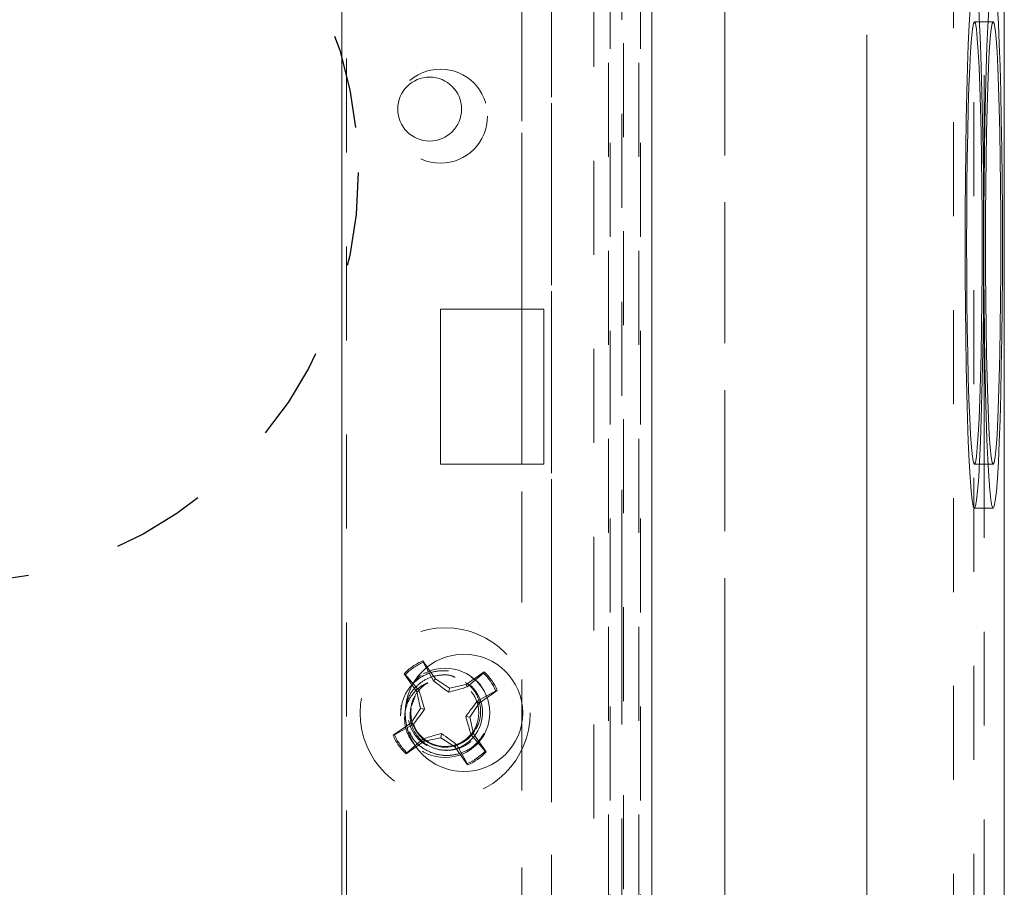
# Model space of a CAD drawing. Units: inches. Extents: x 0.4 to 21.9, y 0.1 to 16.8.
# Drawn here: x 8.6 to 9.7, y 4.4 to 5.3 of the extents above; entities that cross this region are included whole.
import ezdxf

# ---------------------------------------------------------------- set-up
doc = ezdxf.new("R2010")
doc.units = ezdxf.units.IN
doc.header["$MEASUREMENT"] = 0
doc.linetypes.add('HIDDEN', pattern=[0.075, 0.05, -0.025])
doc.linetypes.add('PHANTOM', pattern=[0.5, 0.25, -0.05, 0.05, -0.05, 0.05, -0.05])
doc.layers.add('Drawing', color=7, linetype='Continuous')
doc.layers.add('KNOCKOUTS', color=7, linetype='Continuous')

msp = doc.modelspace()

# ---------------------------------------------------------------- linework, layer by layer
at = {"layer": 'Drawing', "linetype": 'HIDDEN', "lineweight": 0}
for p, q in [((9.64019, 3.55896), (9.64019, 5.65904)), ((9.52633, 3.58038), (9.52633, 5.63762)), ((9.61877, 5.63762), (9.61877, 3.58038)), ((9.23575, 5.5965), (9.23575, 3.6215)), ((9.26759, 3.6215), (9.26759, 5.5965)), ((9.25155, 5.50069), (9.25155, 3.71731)), ((9.25314, 3.71571), (9.25314, 5.50229)), ((9.28392, 5.50069), (9.28392, 3.71731)), ((9.28552, 3.71571), (9.28552, 5.50229)), ((9.37518, 5.50229), (9.37518, 3.71571)), ((9.1594, 5.0385), (9.1594, 5.49166)), ((9.1594, 3.72633), (9.1594, 5.49166)), ((9.19092, 3.75781), (9.19092, 5.46019)), ((8.97271, 3.80525), (8.97271, 5.41275)), ((9.63628, 5.3587), (9.63526, 5.34108)), ((9.64644, 5.34108), (9.64543, 5.3587)), ((9.64085, 5.3445), (9.63978, 5.34248)), ((9.65543, 5.3445), (9.64085, 5.3445)), ((9.64193, 5.34248), (9.64085, 5.3445)), ((9.63526, 5.34108), (9.63433, 5.32008)), ((9.63873, 5.33647), (9.63771, 5.32657)), ((9.63978, 5.34248), (9.63873, 5.33647)), ((9.64298, 5.33647), (9.64193, 5.34248)), ((9.644, 5.32657), (9.64298, 5.33647)), ((9.64738, 5.32008), (9.64644, 5.34108)), ((9.63771, 5.32657), (9.63674, 5.31295)), ((9.64496, 5.31295), (9.644, 5.32657)), ((9.63433, 5.32008), (9.63349, 5.296)), ((9.63674, 5.31295), (9.63585, 5.29583)), ((9.64586, 5.29583), (9.64496, 5.31295)), ((9.64822, 5.296), (9.64738, 5.32008)), ((9.63349, 5.296), (9.63275, 5.26919)), ((9.63585, 5.29583), (9.63504, 5.27552)), ((9.64666, 5.27552), (9.64586, 5.29583)), ((9.64895, 5.26919), (9.64822, 5.296)), ((9.63504, 5.27552), (9.63433, 5.25236)), ((9.64737, 5.25236), (9.64666, 5.27552)), ((9.63275, 5.26919), (9.63214, 5.24005)), ((9.64957, 5.24005), (9.64895, 5.26919)), ((9.63433, 5.25236), (9.63374, 5.22675)), ((9.64797, 5.22675), (9.64737, 5.25236)), ((9.63214, 5.24005), (9.63165, 5.209)), ((9.65005, 5.209), (9.64957, 5.24005)), ((9.63374, 5.22675), (9.63326, 5.19912)), ((9.64845, 5.19912), (9.64797, 5.22675)), ((9.63165, 5.209), (9.6313, 5.17649)), ((9.65041, 5.17649), (9.65005, 5.209)), ((9.63326, 5.19912), (9.63291, 5.16995)), ((9.64879, 5.16995), (9.64845, 5.19912)), ((9.6313, 5.17649), (9.63108, 5.14299)), ((9.65062, 5.14299), (9.65041, 5.17649)), ((9.63291, 5.16995), (9.6327, 5.13974)), ((9.649, 5.13974), (9.64879, 5.16995)), ((9.63108, 5.14299), (9.63101, 5.109)), ((9.6327, 5.13974), (9.63263, 5.109)), ((9.64907, 5.109), (9.649, 5.13974)), ((9.65069, 5.109), (9.65062, 5.14299)), ((9.63101, 5.109), (9.63108, 5.07501)), ((9.63263, 5.109), (9.6327, 5.07826)), ((9.649, 5.07826), (9.64907, 5.109)), ((9.65062, 5.07501), (9.65069, 5.109)), ((9.63108, 5.07501), (9.6313, 5.04151)), ((9.6327, 5.07826), (9.63291, 5.04805)), ((9.64879, 5.04805), (9.649, 5.07826)), ((9.65041, 5.04151), (9.65062, 5.07501)), ((9.6313, 5.04151), (9.63165, 5.009)), ((9.63291, 5.04805), (9.63326, 5.01888)), ((9.64845, 5.01888), (9.64879, 5.04805)), ((9.65005, 5.009), (9.65041, 5.04151)), ((9.63326, 5.01888), (9.63374, 4.99125)), ((9.64797, 4.99125), (9.64845, 5.01888)), ((9.63165, 5.009), (9.63214, 4.97795)), ((9.64957, 4.97795), (9.65005, 5.009)), ((9.63374, 4.99125), (9.63433, 4.96564)), ((9.64737, 4.96564), (9.64797, 4.99125)), ((9.63214, 4.97795), (9.63275, 4.94881)), ((9.64895, 4.94881), (9.64957, 4.97795)), ((9.63433, 4.96564), (9.63504, 4.94248)), ((9.64666, 4.94248), (9.64737, 4.96564)), ((9.63275, 4.94881), (9.63349, 4.922)), ((9.64822, 4.922), (9.64895, 4.94881)), ((9.63504, 4.94248), (9.63585, 4.92216)), ((9.64586, 4.92216), (9.64666, 4.94248)), ((9.63349, 4.922), (9.63433, 4.89792)), ((9.63585, 4.92216), (9.63674, 4.90505)), ((9.64496, 4.90505), (9.64586, 4.92216)), ((9.64738, 4.89792), (9.64822, 4.922)), ((9.63674, 4.90505), (9.63771, 4.89143)), ((9.644, 4.89143), (9.64496, 4.90505)), ((9.63433, 4.89792), (9.63526, 4.87692)), ((9.64644, 4.87692), (9.64738, 4.89792)), ((9.63771, 4.89143), (9.63873, 4.88152)), ((9.64298, 4.88152), (9.644, 4.89143)), ((9.1594, 4.3445), (9.1594, 4.8735)), ((9.63526, 4.87692), (9.63628, 4.8593)), ((9.63873, 4.88152), (9.63978, 4.87551)), ((9.63978, 4.87551), (9.64085, 4.8735)), ((9.64085, 4.8735), (9.64193, 4.87551)), ((9.64085, 4.8735), (9.65543, 4.8735)), ((9.64193, 4.87551), (9.64298, 4.88152)), ((9.64543, 4.8593), (9.64644, 4.87692)), ((9.63628, 4.8593), (9.63736, 4.84532)), ((9.64434, 4.84532), (9.64543, 4.8593)), ((9.63736, 4.84532), (9.6385, 4.83519)), ((9.64321, 4.83519), (9.64434, 4.84532)), ((9.6385, 4.83519), (9.63967, 4.82906)), ((9.64204, 4.82906), (9.64321, 4.83519)), ((9.63967, 4.82906), (9.64085, 4.827)), ((9.64085, 4.827), (9.64204, 4.82906)), ((9.64085, 4.827), (9.66084, 4.827)), ((9.05849, 4.65767), (9.05381, 4.6644)), ((9.05424, 4.66288), (9.05381, 4.6644)), ((9.05424, 4.66288), (9.05817, 4.65583)), ((9.03401, 4.6506), (9.04253, 4.63836)), ((9.03528, 4.64966), (9.03401, 4.6506)), ((9.04435, 4.63908), (9.03528, 4.64966)), ((9.05055, 4.64797), (9.04532, 4.64254)), ((9.05268, 4.6489), (9.05055, 4.64797)), ((9.05268, 4.6489), (9.05055, 4.64797)), ((9.04583, 4.62694), (9.04177, 4.61656)), ((9.03095, 4.61735), (9.03031, 4.6059)), ((9.03676, 4.59517), (9.02231, 4.5851)), ((9.02383, 4.58553), (9.03836, 4.59363)), ((9.02383, 4.58553), (9.02231, 4.5851)), ((9.08803, 4.57354), (9.09882, 4.5787)), ((9.03611, 4.5653), (9.04679, 4.57275)), ((9.04653, 4.57471), (9.03704, 4.56657)), ((9.10487, 4.57003), (9.11177, 4.57721)), ((9.10487, 4.57003), (9.11177, 4.57721)), ((9.03704, 4.56657), (9.03611, 4.5653))]:
    msp.add_line(p, q, dxfattribs=at)
at = {"layer": 'Drawing', "linetype": 'Continuous', "lineweight": 15}
for p, q in [((9.67271, 3.55892), (9.67271, 5.65908)), ((9.29771, 3.6215), (9.29771, 5.5965)), ((8.96771, 3.6715), (8.96771, 5.5465)), ((9.65618, 5.35737), (9.65516, 5.33936)), ((9.66639, 5.34184), (9.66537, 5.35939)), ((9.66084, 5.3445), (9.65543, 5.3445)), ((9.66084, 5.3445), (9.65977, 5.34248)), ((9.66191, 5.34248), (9.66084, 5.3445)), ((9.65516, 5.33936), (9.65423, 5.31796)), ((9.65871, 5.33647), (9.6577, 5.32657)), ((9.65977, 5.34248), (9.65871, 5.33647)), ((9.66297, 5.33647), (9.66191, 5.34248)), ((9.66399, 5.32657), (9.66297, 5.33647)), ((9.66734, 5.32085), (9.66639, 5.34184)), ((9.6577, 5.32657), (9.65673, 5.31295)), ((9.66495, 5.31295), (9.66399, 5.32657)), ((9.65423, 5.31796), (9.6534, 5.29349)), ((9.65673, 5.31295), (9.65584, 5.29583)), ((9.66584, 5.29583), (9.66495, 5.31295)), ((9.66818, 5.29675), (9.66734, 5.32085)), ((9.6534, 5.29349), (9.65267, 5.2663)), ((9.65584, 5.29583), (9.65503, 5.27552)), ((9.66665, 5.27552), (9.66584, 5.29583)), ((9.66892, 5.26988), (9.66818, 5.29675)), ((9.65503, 5.27552), (9.65432, 5.25236)), ((9.66736, 5.25236), (9.66665, 5.27552)), ((9.65267, 5.2663), (9.65207, 5.23679)), ((9.66954, 5.24064), (9.66892, 5.26988)), ((9.65432, 5.25236), (9.65372, 5.22675)), ((9.66796, 5.22675), (9.66736, 5.25236)), ((9.67004, 5.20947), (9.66954, 5.24064)), ((9.65207, 5.23679), (9.65159, 5.2054)), ((9.65372, 5.22675), (9.65325, 5.19912)), ((9.66843, 5.19912), (9.66796, 5.22675)), ((9.67039, 5.17681), (9.67004, 5.20947)), ((9.65159, 5.2054), (9.65125, 5.17259)), ((9.65325, 5.19912), (9.6529, 5.16995)), ((9.66878, 5.16995), (9.66843, 5.19912)), ((9.67061, 5.14316), (9.67039, 5.17681)), ((9.6529, 5.16995), (9.65269, 5.13974)), ((9.66899, 5.13974), (9.66878, 5.16995)), ((9.65269, 5.13974), (9.65262, 5.109)), ((9.66906, 5.109), (9.66899, 5.13974)), ((9.67068, 5.109), (9.67061, 5.14316)), ((9.65262, 5.109), (9.65269, 5.07826)), ((9.66899, 5.07826), (9.66906, 5.109)), ((9.67061, 5.07484), (9.67068, 5.109)), ((9.65269, 5.07826), (9.6529, 5.04805)), ((9.66878, 5.04805), (9.66899, 5.07826)), ((9.67039, 5.04119), (9.67061, 5.07484)), ((9.65125, 5.04541), (9.65159, 5.0126)), ((9.6529, 5.04805), (9.65325, 5.01888)), ((9.66843, 5.01888), (9.66878, 5.04805)), ((9.67004, 5.00853), (9.67039, 5.04119)), ((9.18271, 5.0385), (9.07271, 5.0385)), ((9.07271, 5.0385), (9.07271, 4.8735)), ((9.18271, 4.8735), (9.18271, 5.0385)), ((9.65325, 5.01888), (9.65372, 4.99125)), ((9.66796, 4.99125), (9.66843, 5.01888)), ((9.65159, 5.0126), (9.65207, 4.98121)), ((9.66954, 4.97736), (9.67004, 5.00853)), ((9.65372, 4.99125), (9.65432, 4.96564)), ((9.66736, 4.96564), (9.66796, 4.99125)), ((9.65207, 4.98121), (9.65267, 4.9517)), ((9.66892, 4.94812), (9.66954, 4.97736)), ((9.65432, 4.96564), (9.65503, 4.94248)), ((9.66665, 4.94248), (9.66736, 4.96564)), ((9.65267, 4.9517), (9.6534, 4.92451)), ((9.66818, 4.92125), (9.66892, 4.94812)), ((9.65503, 4.94248), (9.65584, 4.92216)), ((9.66584, 4.92216), (9.66665, 4.94248)), ((9.6534, 4.92451), (9.65423, 4.90004)), ((9.65584, 4.92216), (9.65673, 4.90505)), ((9.66495, 4.90505), (9.66584, 4.92216)), ((9.66734, 4.89715), (9.66818, 4.92125)), ((9.65673, 4.90505), (9.6577, 4.89143)), ((9.66399, 4.89143), (9.66495, 4.90505)), ((9.65423, 4.90004), (9.65516, 4.87864)), ((9.66639, 4.87616), (9.66734, 4.89715)), ((9.6577, 4.89143), (9.65871, 4.88152)), ((9.66297, 4.88152), (9.66399, 4.89143)), ((9.07271, 4.8735), (9.18271, 4.8735)), ((9.65516, 4.87864), (9.65618, 4.86063)), ((9.65543, 4.8735), (9.66084, 4.8735)), ((9.65871, 4.88152), (9.65977, 4.87551)), ((9.65977, 4.87551), (9.66084, 4.8735)), ((9.66084, 4.8735), (9.66191, 4.87551)), ((9.66191, 4.87551), (9.66297, 4.88152)), ((9.66537, 4.85861), (9.66639, 4.87616)), ((9.65618, 4.86063), (9.65726, 4.84628)), ((9.66428, 4.84474), (9.66537, 4.85861)), ((9.65726, 4.84628), (9.6584, 4.8358)), ((9.66313, 4.83476), (9.66428, 4.84474)), ((9.6584, 4.8358), (9.65957, 4.82935)), ((9.66196, 4.82882), (9.66313, 4.83476)), ((9.65957, 4.82935), (9.66076, 4.82701)), ((9.66076, 4.82701), (9.66196, 4.82882)), ((9.05817, 4.65583), (9.06529, 4.64306)), ((9.06726, 4.6451), (9.05849, 4.65767)), ((9.1193, 4.6527), (9.10001, 4.63925)), ((9.11837, 4.65142), (9.1193, 4.6527)), ((9.06529, 4.64306), (9.06726, 4.6451)), ((9.08242, 4.63539), (9.06726, 4.6451)), ((9.10114, 4.63665), (9.11837, 4.65142)), ((9.04253, 4.63836), (9.04746, 4.6313)), ((9.05005, 4.63243), (9.04435, 4.63908)), ((9.05005, 4.63243), (9.04746, 4.6313)), ((9.04746, 4.6313), (9.05132, 4.61371)), ((9.08162, 4.63093), (9.08242, 4.63539)), ((9.10001, 4.63925), (9.08242, 4.63539)), ((9.10114, 4.63665), (9.10001, 4.63925)), ((9.13158, 4.63246), (9.11176, 4.62141)), ((9.1138, 4.61945), (9.1331, 4.6329)), ((9.13158, 4.63246), (9.1331, 4.6329)), ((9.11176, 4.62141), (9.1138, 4.61945)), ((9.05132, 4.61371), (9.04161, 4.59855)), ((9.05577, 4.61292), (9.05132, 4.61371)), ((9.1041, 4.60429), (9.1138, 4.61945)), ((9.09964, 4.60508), (9.1041, 4.60429)), ((9.10796, 4.5867), (9.1041, 4.60429)), ((9.04161, 4.59855), (9.03676, 4.59517)), ((9.03836, 4.59363), (9.04365, 4.59659)), ((9.04365, 4.59659), (9.04161, 4.59855)), ((9.05427, 4.58134), (9.04653, 4.57471)), ((9.04679, 4.57275), (9.05541, 4.57875)), ((9.05427, 4.58134), (9.05541, 4.57875)), ((9.05541, 4.57875), (9.07299, 4.58261)), ((9.07379, 4.58707), (9.07299, 4.58261)), ((9.07299, 4.58261), (9.08816, 4.5729)), ((9.10536, 4.58557), (9.10796, 4.5867)), ((9.10536, 4.58557), (9.12013, 4.56834)), ((9.12141, 4.5674), (9.10796, 4.5867)), ((9.09012, 4.57494), (9.08816, 4.5729)), ((9.08816, 4.5729), (9.10161, 4.5536)), ((9.10117, 4.55512), (9.09012, 4.57494)), ((9.12013, 4.56834), (9.12141, 4.5674)), ((9.10117, 4.55512), (9.10161, 4.5536))]:
    msp.add_line(p, q, dxfattribs=at)
at = {"layer": 'Drawing', "linetype": 'PHANTOM', "lineweight": 0}
for p, q in [((9.52633, 3.58038), (9.52633, 5.63762)), ((9.65125, 5.63762), (9.65125, 5.17259)), ((9.26564, 5.5965), (9.26564, 3.6215)), ((9.37518, 5.50229), (9.37518, 3.71571)), ((9.19092, 3.76412), (9.19092, 5.45487)), ((9.65125, 5.04541), (9.65125, 4.17259)), ((9.1594, 4.8735), (9.1594, 5.0385))]:
    msp.add_line(p, q, dxfattribs=at)
at = {"layer": 'Drawing', "linetype": 'HIDDEN', "lineweight": 0}
for centre, radius in [((9.07271, 5.244), 0.05), ((9.07771, 4.609), 0.0905), ((9.07771, 4.609), 0.0475), ((9.07771, 4.609), 0.03578)]:
    msp.add_circle(centre, radius, dxfattribs=at)
at = {"layer": 'Drawing', "linetype": 'Continuous', "lineweight": 15}
for centre, radius in [((9.06121, 5.2515), 0.034), ((9.09771, 4.609), 0.0625)]:
    msp.add_circle(centre, radius, dxfattribs=at)
at = {"layer": 'Drawing', "linetype": 'HIDDEN', "lineweight": 0}
for centre, radius, start, end in [((9.07771, 4.609), 0.06033, 113.3377, 136.41162), ((9.07771, 4.609), 0.05877, 113.53504, 136.21428), ((9.07771, 4.609), 0.03975, 263.27376, 240.68189), ((9.0779, 4.60927), 0.0368, 172.91942, 120.29714), ((9.07771, 4.609), 0.06033, 203.3377, 226.41162), ((9.07771, 4.609), 0.05877, 203.53504, 226.21428)]:
    msp.add_arc(centre, radius, start, end, dxfattribs=at)
at = {"layer": 'Drawing', "linetype": 'Continuous', "lineweight": 15}
for radius, start, end in [(0.06033, 23.3377, 46.41162), (0.05877, 23.53504, 46.21428), (0.05877, 293.53504, 316.21428), (0.06033, 293.3377, 316.41162)]:
    msp.add_arc((9.07771, 4.609), radius, start, end, dxfattribs=at)
for points, knots in [([(9.65125, 5.17259), (9.65108, 5.15721), (9.65072, 5.12599), (9.65085, 5.0829), (9.65113, 5.05627), (9.65125, 5.04541)], [0, 0, 0, 0, 0.3653069, 0.741196, 1, 1, 1, 1]), ([(9.06529, 4.64306), (9.06774, 4.64118), (9.07267, 4.63739), (9.07863, 4.63309), (9.08162, 4.63093)], [0, 0, 0, 0, 0.496412, 1, 1, 1, 1]), ([(9.05577, 4.61292), (9.05439, 4.61782), (9.05244, 4.62476), (9.05059, 4.63069), (9.05005, 4.63243)], [0, 0, 0, 0, 0.7055493, 1, 1, 1, 1]), ([(9.08162, 4.63093), (9.08652, 4.63231), (9.09347, 4.63427), (9.09939, 4.63611), (9.10114, 4.63665)], [0, 0, 0, 0, 0.7055493, 1, 1, 1, 1]), ([(9.11176, 4.62141), (9.10988, 4.61896), (9.1061, 4.61403), (9.1018, 4.60808), (9.09964, 4.60508)], [0, 0, 0, 0, 0.49641197, 1, 1, 1, 1]), ([(9.04365, 4.59659), (9.04553, 4.59903), (9.04932, 4.60397), (9.05361, 4.60992), (9.05577, 4.61292)], [0, 0, 0, 0, 0.496412, 1, 1, 1, 1]), ([(9.09964, 4.60508), (9.10102, 4.60018), (9.10298, 4.59324), (9.10482, 4.58731), (9.10536, 4.58557)], [0, 0, 0, 0, 0.7055493, 1, 1, 1, 1]), ([(9.07379, 4.58707), (9.06889, 4.58569), (9.06195, 4.58373), (9.05602, 4.58189), (9.05427, 4.58134)], [0, 0, 0, 0, 0.7055493, 1, 1, 1, 1]), ([(9.09012, 4.57494), (9.08767, 4.57682), (9.08274, 4.58061), (9.07679, 4.5849), (9.07379, 4.58707)], [0, 0, 0, 0, 0.496412, 1, 1, 1, 1])]:
    msp.add_open_spline(points, degree=3, knots=knots, dxfattribs=at)
at = {"layer": 'Drawing', "linetype": 'HIDDEN', "lineweight": 0}
for points, knots in [([(9.04206, 4.61866), (9.0412, 4.61457), (9.03946, 4.60635), (9.04216, 4.59373), (9.04865, 4.58263), (9.05858, 4.5741), (9.0709, 4.56926), (9.08434, 4.56868), (9.0974, 4.57255), (9.10861, 4.58065), (9.1167, 4.59206), (9.1206, 4.60569), (9.11988, 4.62003), (9.11442, 4.63348), (9.10472, 4.64456), (9.0918, 4.65198), (9.07694, 4.65473), (9.06185, 4.65251), (9.04815, 4.64533), (9.03749, 4.63397), (9.03104, 4.6202), (9.03054, 4.61043), (9.03031, 4.6059)], [0, 0, 0, 0, 0.0447402, 0.0898389, 0.1353513, 0.1814108, 0.2284445, 0.2754699, 0.3240184, 0.3725475, 0.4220671, 0.4721264, 0.5225972, 0.5741753, 0.6257151, 0.6787114, 0.7317895, 0.7857269, 0.8403328, 0.8952306, 0.9513537, 1, 1, 1, 1]), ([(9.03718, 4.61914), (9.03757, 4.62101), (9.03892, 4.62755), (9.04604, 4.63693), (9.05732, 4.64567), (9.07081, 4.64952), (9.08177, 4.6498), (9.08713, 4.6474), (9.08833, 4.64686)], [0, 0, 0, 0, 0.0870369, 0.3043696, 0.5190097, 0.7318953, 0.9400833, 1, 1, 1, 1]), ([(9.09906, 4.64162), (9.10193, 4.63936), (9.10829, 4.63436), (9.11413, 4.62303), (9.11618, 4.61007), (9.11426, 4.59906), (9.11116, 4.59326), (9.11008, 4.59123)], [0, 0, 0, 0, 0.1917209, 0.4248216, 0.6526793, 0.8782738, 1, 1, 1, 1]), ([(9.11668, 4.63616), (9.11668, 4.63616), (9.11459, 4.64093), (9.11, 4.64396), (9.10541, 4.64699)], [0, 0, 0, 0, 0.00003783, 1, 1, 1, 1]), ([(9.11668, 4.63616), (9.11668, 4.63616), (9.11459, 4.64093), (9.11, 4.64396), (9.10541, 4.64699)], [0, 0, 0, 0, 0.0000378, 1, 1, 1, 1]), ([(9.04639, 4.57329), (9.04316, 4.57764), (9.03676, 4.58627), (9.03375, 4.60203), (9.0359, 4.61725), (9.04299, 4.63), (9.05173, 4.63758), (9.05755, 4.64023), (9.05934, 4.64104)], [0, 0, 0, 0, 0.1990772, 0.3953885, 0.578659, 0.7617133, 0.9270403, 1, 1, 1, 1]), ([(9.05934, 4.64104), (9.05823, 4.64035), (9.05537, 4.63859), (9.04972, 4.63366), (9.04471, 4.62672), (9.04274, 4.62072), (9.04206, 4.61866)], [0, 0, 0, 0, 0.1352232, 0.3472356, 0.7758799, 1, 1, 1, 1]), ([(9.11932, 4.58751), (9.11661, 4.58344), (9.11097, 4.57495), (9.09762, 4.56661), (9.08231, 4.56292), (9.06665, 4.56455), (9.05294, 4.57137), (9.04346, 4.58003), (9.04067, 4.5868), (9.03978, 4.58895)], [0, 0, 0, 0, 0.1480987, 0.3083444, 0.46652, 0.6224486, 0.7776656, 0.9292996, 1, 1, 1, 1])]:
    msp.add_open_spline(points, degree=3, knots=knots, dxfattribs=at)
at = {"layer": 'KNOCKOUTS', "linetype": 'HIDDEN'}
msp.add_circle((8.54771, 5.184), 0.4375, dxfattribs=at)

doc.saveas('drawing.dxf')
